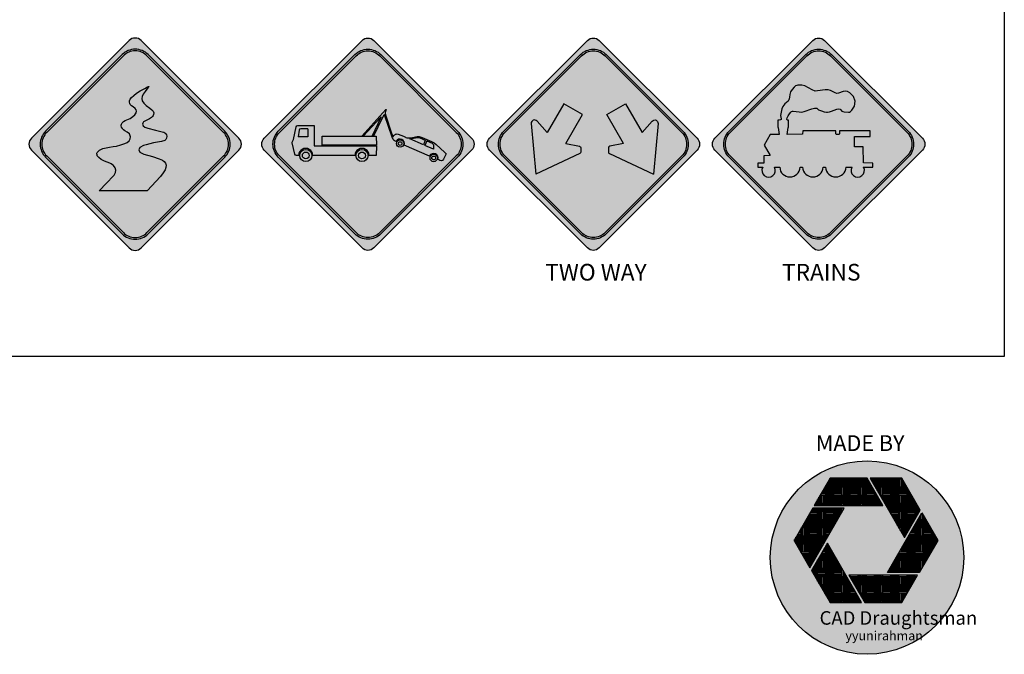
# Model space of a CAD drawing. Extents: x -2413 to 1375, y -437 to 1218.
# Drawn here: x 784 to 1375, y -324 to 57 of the extents above; entities that cross this region are included whole.
import ezdxf

# ---------------------------------------------------------------- set-up
doc = ezdxf.new("R2010")
doc.units = 0
doc.header["$MEASUREMENT"] = 0
doc.styles.add('style1', font='HWYGWDE.TTF')
doc.styles.add('style2', font='sacramento.regular.ttf')
pattern_1 = [(90, (-540.221, 1524.74), (-9.7627, 9.7627), [9.7627, -9.7627]), (90, (-538.5935, 1524.74), (-9.7627, 9.7627), [9.7627, -9.7627]), (90, (-536.966, 1524.74), (-9.7627, 9.7627), [9.7627, -9.7627]), (90, (-535.339, 1524.74), (-9.7627, 9.7627), [9.7627, -9.7627]), (90, (-533.712, 1524.74), (-9.7627, 9.7627), [9.7627, -9.7627]), (90, (-532.085, 1524.74), (-9.7627, 9.7627), [9.7627, -9.7627]), (90, (-530.458, 1524.74), (-9.7627, 9.7627), [9.7627, -9.7627]), (0, (-540.221, 1534.502), (9.7627, -9.7627), [9.7627, -9.7627]), (0, (-540.221, 1536.13), (9.7627, -9.7627), [9.7627, -9.7627]), (0, (-540.221, 1537.757), (9.7627, -9.7627), [9.7627, -9.7627]), (0, (-540.221, 1539.384), (9.7627, -9.7627), [9.7627, -9.7627]), (0, (-540.221, 1541.011), (9.7627, -9.7627), [9.7627, -9.7627]), (0, (-540.221, 1542.638), (9.7627, -9.7627), [9.7627, -9.7627]), (0, (-540.221, 1544.265), (9.7627, -9.7627), [9.7627, -9.7627])]

# ---------------------------------------------------------------- blocks, each defined once
blk = doc.blocks.new('67')
at = {"linetype": 'Continuous', "true_color": 0xfdc308}
h = blk.add_hatch(color=40, dxfattribs=at)
h.paths.add_polyline_path([(849.75, -80.33, 0.414214), (856.83, -80.33), (915.52, -21.64, 0.414214), (915.52, -14.57), (856.83, 44.12, 0.414214), (849.75, 44.12), (791.06, -14.57, 0.414214), (791.06, -21.64)])
h.paths.add_polyline_path([(861.07, -71.85), (907.03, -25.89, 0.414214), (907.03, -10.33), (861.07, 35.63, 0.414214), (845.51, 35.63), (799.55, -10.33, 0.414214), (799.55, -25.89), (845.51, -71.85, 0.414214)], flags=16)
h.paths.add_polyline_path([(860.36, -71.14), (906.32, -25.18, 0.414214), (906.32, -11.04), (860.36, 34.92, 0.414214), (846.22, 34.92), (800.26, -11.04, 0.414214), (800.26, -25.18), (846.22, -71.14, 0.414214)], flags=0)
h.paths.add_polyline_path([(830.37, -23.45), (830.47, -23.15), (830.68, -22.85), (831.49, -22.07), (831.93, -21.73), (832.37, -21.43), (832.75, -21.21), (833.99, -20.73), (835.82, -20.25), (837.95, -19.83), (840.17, -19.53), (842.14, -19.2), (844.69, -18.52), (847.13, -17.74), (848.55, -17.07), (849.63, -16.15), (850.31, -14.92), (850.5, -13.61), (850.15, -12.44), (849.8, -11.99), (848.52, -10.91), (847.18, -10.12), (846.28, -9.43), (845.9, -9.06), (845.6, -8.66), (845.17, -7.83), (844.91, -7.03), (844.92, -6.6), (845.07, -6.05), (845.49, -5.28), (846.21, -4.59), (847.28, -3.96), (850.28, -2.61), (851.83, -1.55), (853.12, -0.4), (853.82, 0.62), (854.12, 1.66), (853.98, 2.52), (853.38, 3.34), (852.16, 4.27), (851.18, 4.95), (850.65, 5.38), (850.33, 5.76), (850.08, 6.22), (849.86, 7.11), (849.94, 7.96), (850.35, 8.86), (851.17, 9.96), (852.39, 11.17), (854.1, 12.47), (856.31, 13.86), (859.09, 15.39), (860.7, 16.22), (861.47, 16.6), (861.56, 16.41), (860.98, 15.64), (859.26, 13.51), (858.17, 11.86), (857.48, 10.45), (857.27, 9.39), (857.56, 7.88), (858.39, 6.45), (859.84, 5.02), (861.99, 3.52), (863.31, 2.57), (864.11, 1.67), (864.45, 0.75), (864.38, -0.25), (864.14, -0.85), (863.72, -1.47), (863.17, -2.05), (862.56, -2.51), (861.96, -2.84), (861.02, -3.29), (859.08, -4.22), (858.32, -4.79), (857.91, -5.4), (857.77, -6.14), (858.1, -7.17), (859.02, -7.94), (860.83, -8.59), (865.53, -9.62), (869.48, -10.6), (870.44, -10.98), (871.16, -11.39), (871.67, -11.86), (872.03, -12.4), (872.29, -13.39), (872.18, -14.46), (871.75, -15.37), (871.08, -15.9), (869.09, -16.41), (864.3, -17.28), (859.82, -18.45), (858.28, -18.97), (856.18, -20.11), (855.49, -21.46), (856.13, -22.83), (858.43, -24.15), (863.62, -25.58), (867.59, -26.81), (869.78, -27.77), (870.59, -28.44), (871.45, -29.55), (871.85, -30.73), (871.77, -32.02), (871.22, -33.49), (870.11, -35.38), (868.5, -37.53), (860.52, -46.05), (831.63, -46.05), (836, -41.55), (840.33, -37.07), (840.7, -36.61), (841.52, -35.06), (841.74, -33.65), (841.34, -32.31), (840.33, -30.96), (839.7, -30.4), (838.99, -29.93), (838.12, -29.51), (834.88, -28.25), (832.94, -27.2), (831.4, -26.08), (830.58, -25.06), (830.41, -24.51), (830.34, -23.87)], flags=0)
h = blk.add_hatch(color=0)
h.paths.add_polyline_path([(907.03, -25.89, 0.414214), (907.03, -10.33), (861.07, 35.63, 0.414214), (845.51, 35.63), (799.55, -10.33, 0.414214), (799.55, -25.89), (845.51, -71.85, 0.414214), (861.07, -71.85)])
h.paths.add_polyline_path([(860.36, -71.14), (906.32, -25.18, 0.414214), (906.32, -11.04), (860.36, 34.92, 0.414214), (846.22, 34.92), (800.26, -11.04, 0.414214), (800.26, -25.18), (846.22, -71.14, 0.414214)], flags=16)
h.paths.add_polyline_path([(872.29, -13.39), (872.18, -14.46), (871.75, -15.37), (871.08, -15.9), (869.09, -16.41), (864.3, -17.28), (859.82, -18.45), (858.28, -18.97), (856.18, -20.11), (855.49, -21.46), (856.13, -22.83), (858.43, -24.15), (863.62, -25.58), (867.59, -26.81), (869.78, -27.77), (870.59, -28.44), (871.45, -29.55), (871.85, -30.73), (871.77, -32.02), (871.22, -33.49), (870.11, -35.38), (868.5, -37.53), (860.52, -46.05), (831.63, -46.05), (836, -41.55), (840.33, -37.07), (840.7, -36.61), (841.52, -35.06), (841.74, -33.65), (841.34, -32.31), (840.33, -30.96), (839.7, -30.4), (838.99, -29.93), (838.12, -29.51), (834.88, -28.25), (832.94, -27.2), (831.4, -26.08), (830.58, -25.06), (830.41, -24.51), (830.34, -23.87), (830.37, -23.45), (830.47, -23.15), (830.68, -22.85), (831.49, -22.07), (831.93, -21.73), (832.37, -21.43), (832.75, -21.21), (833.99, -20.73), (835.82, -20.25), (837.95, -19.83), (840.17, -19.53), (842.14, -19.2), (844.69, -18.52), (847.13, -17.74), (848.55, -17.07), (849.63, -16.15), (850.31, -14.92), (850.5, -13.61), (850.15, -12.44), (849.8, -11.99), (848.52, -10.91), (847.18, -10.12), (846.28, -9.43), (845.9, -9.06), (845.6, -8.66), (845.17, -7.83), (844.91, -7.03), (844.92, -6.6), (845.07, -6.05), (845.49, -5.28), (846.21, -4.59), (847.28, -3.96), (850.28, -2.61), (851.83, -1.55), (853.12, -0.4), (853.82, 0.62), (854.12, 1.66), (853.98, 2.52), (853.38, 3.34), (852.16, 4.27), (851.18, 4.95), (850.65, 5.38), (850.33, 5.76), (850.08, 6.22), (849.86, 7.11), (849.94, 7.96), (850.35, 8.86), (851.17, 9.96), (852.39, 11.17), (854.1, 12.47), (856.31, 13.86), (859.09, 15.39), (860.7, 16.22), (861.47, 16.6), (861.56, 16.41), (860.98, 15.64), (859.26, 13.51), (858.17, 11.86), (857.48, 10.45), (857.27, 9.39), (857.56, 7.88), (858.39, 6.45), (859.84, 5.02), (861.99, 3.52), (863.31, 2.57), (864.11, 1.67), (864.45, 0.75), (864.38, -0.25), (864.14, -0.85), (863.72, -1.47), (863.17, -2.05), (862.56, -2.51), (861.96, -2.84), (861.02, -3.29), (859.08, -4.22), (858.32, -4.79), (857.91, -5.4), (857.77, -6.14), (858.1, -7.17), (859.02, -7.94), (860.83, -8.59), (865.53, -9.62), (869.48, -10.6), (870.44, -10.98), (871.16, -11.39), (871.67, -11.86), (872.03, -12.4)], flags=0)
at = {"color": 40, "linetype": 'Continuous', "true_color": 0xfdc308}
blk.add_lwpolyline([(849.75, 44.12), (791.06, -14.57, 0.414214), (791.06, -21.64), (849.75, -80.33, 0.414214), (856.83, -80.33), (915.52, -21.64, 0.414214), (915.52, -14.57), (856.83, 44.12, 0.414214)], format="xyb", close=True, dxfattribs=at)
at = {"color": 0, "linetype": 'Continuous'}
for points in [[(799.55, -10.33, 0.414214), (799.55, -25.89), (845.51, -71.85, 0.414214), (861.07, -71.85), (907.03, -25.89, 0.414214), (907.03, -10.33), (861.07, 35.63, 0.414214), (845.51, 35.63)], [(800.26, -11.04, 0.414214), (800.26, -25.18), (846.22, -71.14, 0.414214), (860.36, -71.14), (906.32, -25.18, 0.414214), (906.32, -11.04), (860.36, 34.92, 0.414214), (846.22, 34.92)]]:
    blk.add_lwpolyline(points, format="xyb", close=True, dxfattribs=at)
at = {"color": 0}
blk.add_lwpolyline([(860.52, -46.05), (831.63, -46.05), (836, -41.55), (840.33, -37.07), (840.7, -36.61), (841.52, -35.06), (841.74, -33.65), (841.34, -32.31), (840.33, -30.96), (839.7, -30.4), (838.99, -29.93), (838.12, -29.51), (834.88, -28.25), (832.94, -27.2), (831.4, -26.08), (830.58, -25.06), (830.41, -24.51), (830.34, -23.87), (830.37, -23.45), (830.47, -23.15), (830.68, -22.85), (831.49, -22.07), (831.93, -21.73), (832.37, -21.43), (832.75, -21.21), (833.99, -20.73), (835.82, -20.25), (837.95, -19.83), (840.17, -19.53), (842.14, -19.2), (844.69, -18.52), (847.13, -17.74), (848.55, -17.07), (849.63, -16.15), (850.31, -14.92), (850.5, -13.61), (850.15, -12.44), (849.8, -11.99), (848.52, -10.91), (847.18, -10.12), (846.28, -9.43), (845.9, -9.06), (845.6, -8.66), (845.17, -7.83), (844.91, -7.03), (844.92, -6.6), (845.07, -6.05), (845.49, -5.28), (846.21, -4.59), (847.28, -3.96), (850.28, -2.61), (851.83, -1.55), (853.12, -0.4), (853.82, 0.62), (854.12, 1.66), (853.98, 2.52), (853.38, 3.34), (852.16, 4.27), (851.18, 4.95), (850.65, 5.38), (850.33, 5.76), (850.08, 6.22), (849.86, 7.11), (849.94, 7.96), (850.35, 8.86), (851.17, 9.96), (852.39, 11.17), (854.1, 12.47), (856.31, 13.86), (859.09, 15.39), (860.7, 16.22), (861.35, 16.54), (861.44, 16.57), (861.5, 16.54), (861.53, 16.49), (861.48, 16.31), (860.98, 15.64), (859.26, 13.51), (858.17, 11.86), (857.48, 10.45), (857.27, 9.39), (857.56, 7.88), (858.39, 6.45), (859.84, 5.02), (861.99, 3.52), (863.31, 2.57), (864.11, 1.67), (864.45, 0.75), (864.38, -0.25), (864.14, -0.85), (863.72, -1.47), (863.17, -2.05), (862.56, -2.51), (861.96, -2.84), (861.02, -3.29), (859.08, -4.22), (858.32, -4.79), (857.91, -5.4), (857.77, -6.14), (858.1, -7.17), (859.02, -7.94), (860.83, -8.59), (865.53, -9.62), (869.48, -10.6), (870.44, -10.98), (871.16, -11.39), (871.67, -11.86), (872.03, -12.4), (872.29, -13.39), (872.18, -14.46), (871.75, -15.37), (871.08, -15.9), (869.09, -16.41), (864.3, -17.28), (859.82, -18.45), (858.28, -18.97), (856.18, -20.11), (855.49, -21.46), (856.13, -22.83), (858.43, -24.15), (863.62, -25.58), (867.59, -26.81), (869.78, -27.77), (870.59, -28.44), (871.45, -29.55), (871.85, -30.73), (871.77, -32.02), (871.22, -33.49), (870.11, -35.38), (868.5, -37.53), (860.52, -46.05)], dxfattribs=at)
blk = doc.blocks.new('68')
at = {"linetype": 'Continuous', "true_color": 0xfdc308}
h = blk.add_hatch(color=40, dxfattribs=at)
h.paths.add_polyline_path([(1055.12, -14.57), (996.43, 44.12, 0.414214), (989.36, 44.12), (930.67, -14.57, 0.414214), (930.67, -21.64), (989.36, -80.33, 0.414214), (996.43, -80.33), (1055.12, -21.64, 0.414214)])
h.paths.add_polyline_path([(1046.64, -25.89), (1000.68, -71.85, -0.414214), (985.12, -71.85), (939.16, -25.89, -0.414214), (939.16, -10.33), (985.12, 35.63, -0.414214), (1000.68, 35.63), (1046.64, -10.33, -0.414214)], flags=16)
h.paths.add_polyline_path([(1045.93, -25.18), (999.97, -71.14, -0.414214), (985.83, -71.14), (939.86, -25.18, -0.414214), (939.86, -11.04), (985.83, 34.92, -0.414214), (999.97, 34.92), (1045.93, -11.04, -0.414214)], flags=0)
h.paths.add_polyline_path([(1039.64, -24.39), (1038.29, -27.18), (1037.71, -27.83), (1037.05, -28.02), (1036.05, -27.82), (1035.41, -27.58), (1034.91, -27.36, 0.963599), (1029.92, -25.22), (1014.73, -18.7, 0.962518), (1009.74, -16.56), (1009.32, -16.38), (1008.72, -15.97), (1008.15, -15.3), (1007.5, -13.92), (1002.86, -0.59), (1002.75, -0.42), (1002.7, -0.4), (1002.64, -0.42), (1002.43, -0.69), (1001.72, -2.01), (996.2, -13.31), (997.83, -13.31), (998.15, -18.74), (965.49, -18.74), (965.49, -13.31), (989.33, -13.31), (1003.75, 2.7), (1003.77, 2.61), (1003.46, 1.6), (1003.34, 0.75), (1003.53, -0.48), (1007.11, -11.5), (1007.57, -12.63), (1008.03, -13.42), (1008.18, -13.46), (1008.33, -13.15), (1008.68, -12.75), (1009.01, -12.48), (1009.49, -12.18), (1009.81, -12.05), (1010.35, -11.98), (1011.09, -12.15), (1014.21, -13.36), (1015.43, -13.91), (1015.68, -14.08), (1016.24, -14.33), (1017.23, -14.37), (1018.6, -14.21), (1022.37, -13.49), (1023.73, -13.54), (1025.35, -14), (1031.12, -16.42), (1032.56, -17.22), (1033.85, -18.21), (1038.83, -22.9), (1039.81, -23.73)], flags=0)
h.paths.add_polyline_path([(1034.59, -26.38, -1), (1030.16, -26.38, -1)], flags=0)
h.paths.add_polyline_path([(1033.49, -26.38, -1), (1031.26, -26.38, -1)], flags=0)
h.paths.add_polyline_path([(1032.24, -19.53), (1032.26, -19.99), (1032.24, -20.38), (1032.21, -20.81), (1032.16, -21.06), (1027.11, -18.89), (1028.16, -16.13), (1031.54, -17.57), (1031.87, -17.91), (1032.13, -18.42), (1032.21, -19.07)], flags=0)
h.paths.add_polyline_path([(1027.24, -15.73), (1026.19, -18.49), (1018.02, -14.96), (1022.64, -14.08), (1024.02, -14.36)], flags=0)
h.paths.add_polyline_path([(1009.98, -17.73, -1), (1014.41, -17.73, -1)], flags=0)
h.paths.add_polyline_path([(1011.08, -17.73, -1), (1013.31, -17.73, -1)], flags=0)
h.paths.add_polyline_path([(998.15, -19.11), (997.94, -24.91), (993.59, -24.91, 1.010744), (985.11, -24.91), (959.86, -24.91, 1.010744), (951.37, -24.91), (950.09, -24.91, -0.348383), (949.12, -24.13), (947.5, -17.23, -0.180157), (947.59, -16.54), (948.23, -15.32), (949.94, -7.71, -0.350846), (950.92, -6.92), (960.76, -6.92), (960.76, -19.11)], flags=0)
h.paths.add_polyline_path([(992.99, -24.86, -1), (985.71, -24.86, -1)], flags=0)
h.paths.add_polyline_path([(987.31, -24.86, -1), (991.39, -24.86, -1)], flags=0)
h.paths.add_polyline_path([(951.97, -24.86, -1), (959.26, -24.86, -1)], flags=0)
h.paths.add_polyline_path([(953.57, -24.86, -1), (957.66, -24.86, -1)], flags=0)
h.paths.add_polyline_path([(956.79, -13.67), (950.99, -13.67), (951.62, -9.79, -0.367735), (952.61, -8.96), (956.79, -8.96)], flags=0)
h = blk.add_hatch(color=0)
h.paths.add_polyline_path([(1046.64, -25.89), (1000.68, -71.85, -0.414214), (985.12, -71.85), (939.16, -25.89, -0.414214), (939.16, -10.33), (985.12, 35.63, -0.414214), (1000.68, 35.63), (1046.64, -10.33, -0.414214)])
h.paths.add_polyline_path([(1045.93, -25.18), (999.97, -71.14, -0.414214), (985.83, -71.14), (939.86, -25.18, -0.414214), (939.86, -11.04), (985.83, 34.92, -0.414214), (999.97, 34.92), (1045.93, -11.04, -0.414214)], flags=16)
h.paths.add_polyline_path([(1039.64, -24.39), (1038.29, -27.18), (1037.71, -27.83), (1037.05, -28.02), (1036.05, -27.82), (1035.41, -27.58), (1034.91, -27.36, 0.963599), (1029.92, -25.22), (1014.73, -18.7, 0.962518), (1009.74, -16.56), (1009.32, -16.38), (1008.72, -15.97), (1008.15, -15.3), (1007.5, -13.92), (1002.86, -0.59), (1002.75, -0.42), (1002.7, -0.4), (1002.64, -0.42), (1002.43, -0.69), (1001.72, -2.01), (996.2, -13.31), (997.83, -13.31), (998.15, -18.74), (965.49, -18.74), (965.49, -13.31), (989.33, -13.31), (1003.75, 2.7), (1003.77, 2.61), (1003.46, 1.6), (1003.34, 0.75), (1003.53, -0.48), (1007.11, -11.5), (1007.57, -12.63), (1008.03, -13.42), (1008.18, -13.46), (1008.33, -13.15), (1008.68, -12.75), (1009.01, -12.48), (1009.49, -12.18), (1009.81, -12.05), (1010.35, -11.98), (1011.09, -12.15), (1014.21, -13.36), (1015.43, -13.91), (1015.68, -14.08), (1016.24, -14.33), (1017.23, -14.37), (1018.6, -14.21), (1022.37, -13.49), (1023.73, -13.54), (1025.35, -14), (1031.12, -16.42), (1032.56, -17.22), (1033.85, -18.21), (1038.83, -22.9), (1039.81, -23.73)], flags=0)
h.paths.add_polyline_path([(1034.59, -26.38, -1), (1030.16, -26.38, -1)], flags=0)
h.paths.add_polyline_path([(1032.21, -19.07), (1032.24, -19.53), (1032.26, -19.99), (1032.24, -20.38), (1032.21, -20.81), (1032.16, -21.06), (1027.11, -18.89), (1028.16, -16.13), (1031.54, -17.57), (1031.87, -17.91), (1032.13, -18.42)], flags=0)
h.paths.add_polyline_path([(1033.49, -26.38, -1), (1031.26, -26.38, -1)], flags=0)
h.paths.add_polyline_path([(1027.24, -15.73), (1026.19, -18.49), (1018.02, -14.96), (1022.64, -14.08), (1024.02, -14.36)], flags=0)
h.paths.add_polyline_path([(1009.98, -17.73, -1), (1014.41, -17.73, -1)], flags=0)
h.paths.add_polyline_path([(1011.08, -17.73, -1), (1013.31, -17.73, -1)], flags=0)
h.paths.add_polyline_path([(998.15, -19.11), (997.94, -24.91), (993.59, -24.91, 1.010744), (985.11, -24.91), (959.86, -24.91, 1.010744), (951.37, -24.91), (950.09, -24.91, -0.348383), (949.12, -24.13), (947.5, -17.23, -0.180157), (947.59, -16.54), (948.23, -15.32), (949.94, -7.71, -0.350846), (950.92, -6.92), (960.76, -6.92), (960.76, -19.11)], flags=0)
h.paths.add_polyline_path([(992.99, -24.86, -1), (985.71, -24.86, -1)], flags=0)
h.paths.add_polyline_path([(991.39, -24.86, -1), (987.31, -24.86, -1)], flags=0)
h.paths.add_polyline_path([(959.26, -24.86, -1), (951.97, -24.86, -1)], flags=0)
h.paths.add_polyline_path([(953.57, -24.86, -1), (957.66, -24.86, -1)], flags=0)
h.paths.add_polyline_path([(956.79, -13.67), (950.99, -13.67), (951.62, -9.79, -0.367735), (952.61, -8.96), (956.79, -8.96)], flags=0)
at = {"color": 0}
for p, q in [((1027.24, -15.73), (1026.19, -18.49)), ((1028.16, -16.13), (1027.11, -18.9))]:
    blk.add_line(p, q, dxfattribs=at)
at = {"color": 40, "linetype": 'Continuous', "true_color": 0xfdc308}
blk.add_lwpolyline([(989.36, -80.33), (930.67, -21.64, -0.414214), (930.67, -14.57), (989.36, 44.12, -0.414214), (996.43, 44.12), (1055.12, -14.57, -0.414214), (1055.12, -21.64), (996.43, -80.33, -0.414214)], format="xyb", close=True, dxfattribs=at)
at = {"color": 0, "linetype": 'Continuous'}
for points in [[(939.16, -25.89, -0.414214), (939.16, -10.33), (985.12, 35.63, -0.414214), (1000.68, 35.63), (1046.64, -10.33, -0.414214), (1046.64, -25.89), (1000.68, -71.85, -0.414214), (985.12, -71.85)], [(939.86, -25.18, -0.414214), (939.86, -11.04), (985.83, 34.92, -0.414214), (999.97, 34.92), (1045.93, -11.04, -0.414214), (1045.93, -25.18), (999.97, -71.14, -0.414214), (985.83, -71.14)]]:
    blk.add_lwpolyline(points, format="xyb", close=True, dxfattribs=at)
at = {"color": 0}
for points in [[(989.33, -13.31), (1003.67, 2.61), (1003.74, 2.64), (1003.77, 2.63), (1003.77, 2.61), (1003.46, 1.6), (1003.34, 0.75), (1003.53, -0.48), (1007.11, -11.5), (1007.57, -12.63), (1008.03, -13.42), (1008.18, -13.46), (1008.33, -13.15), (1008.68, -12.75), (1009.01, -12.48), (1009.49, -12.18), (1009.81, -12.05), (1010.35, -11.98), (1011.09, -12.15), (1014.21, -13.36), (1015.43, -13.91), (1015.68, -14.08), (1016.24, -14.33), (1017.23, -14.37), (1018.6, -14.21), (1022.37, -13.49), (1023.73, -13.54), (1025.35, -14), (1031.12, -16.42), (1032.56, -17.22), (1033.85, -18.21), (1038.83, -22.9), (1039.65, -23.6), (1039.76, -23.92), (1039.64, -24.39), (1038.29, -27.18), (1037.71, -27.83), (1037.05, -28.02), (1036.05, -27.82), (1035.41, -27.58), (1034.91, -27.36)], [(995.41, -13.35), (1000.9, -1.91), (1000.88, -1.81), (1000.8, -1.78), (1000.72, -1.81), (990.14, -13.35)], [(1009.74, -16.56), (1009.32, -16.38), (1008.72, -15.97), (1008.15, -15.3), (1007.5, -13.92), (1002.86, -0.59), (1002.75, -0.42), (1002.7, -0.4), (1002.64, -0.42), (1002.43, -0.69), (1001.72, -2.01), (996.16, -13.38)], [(956.79, -8.96), (956.79, -13.67), (950.99, -13.67)], [(998.15, -18.74), (965.49, -18.74), (965.49, -13.31), (997.83, -13.31), (998.15, -18.74)], [(1026.19, -18.49), (1018.02, -14.96), (1022.64, -14.08), (1024.02, -14.36), (1027.24, -15.73)], [(1028.16, -16.13), (1031.54, -17.57), (1031.87, -17.91), (1032.04, -18.25), (1032.15, -18.57), (1032.21, -19.07), (1032.24, -19.53), (1032.26, -19.99), (1032.24, -20.38), (1032.21, -20.77), (1032.17, -21), (1032.16, -21.06), (1027.11, -18.89)], [(998.15, -19.11), (997.94, -24.91)], [(1029.92, -25.22), (1014.73, -18.7)], [(985.11, -24.91), (959.86, -24.91)], [(997.94, -24.91), (993.59, -24.91)]]:
    blk.add_lwpolyline(points, dxfattribs=at)
for points in [[(951.37, -24.91), (950.09, -24.91, -0.348383), (949.12, -24.13), (947.5, -17.23, -0.180157), (947.59, -16.54), (948.23, -15.32), (949.94, -7.71, -0.350846), (950.92, -6.92), (960.76, -6.92), (960.76, -19.11), (998.15, -19.11)], [(956.79, -8.96), (952.61, -8.96, 0.367735), (951.62, -9.79), (950.99, -13.67)]]:
    blk.add_lwpolyline(points, format="xyb", dxfattribs=at)
for centre, radius in [((1012.2, -17.73), 2.22), ((1012.2, -17.73), 1.12), ((955.62, -24.86), 3.64), ((955.62, -24.86), 2.04), ((989.35, -24.86), 3.64), ((989.35, -24.86), 2.04), ((1032.37, -26.38), 2.22), ((1032.37, -26.38), 1.12)]:
    blk.add_circle(centre, radius, dxfattribs=at)
for centre, radius, start, end in [((1012.2, -17.73), 2.72, 338.9652, 154.58859), ((955.62, -24.86), 4.24, 359.38771, 180.61229), ((989.35, -24.86), 4.24, 359.38771, 180.61229), ((1032.37, -26.38), 2.72, 338.90093, 154.65286)]:
    blk.add_arc(centre, radius, start, end, dxfattribs=at)
blk = doc.blocks.new('69')
at = {"linetype": 'Continuous', "true_color": 0xfdc308}
h = blk.add_hatch(color=40, dxfattribs=at)
h.paths.add_polyline_path([(1065.9, -14.57, 0.414214), (1065.9, -21.64), (1124.59, -80.33, 0.414214), (1131.66, -80.33), (1190.35, -21.64, 0.414214), (1190.35, -14.57), (1131.66, 44.12, 0.414214), (1124.59, 44.12)])
h.paths.add_polyline_path([(1074.39, -10.33), (1120.35, 35.63, -0.414214), (1135.9, 35.63), (1181.87, -10.33, -0.414214), (1181.87, -25.89), (1135.9, -71.85, -0.414214), (1120.35, -71.85), (1074.39, -25.89, -0.414214)], flags=16)
h.paths.add_polyline_path([(1075.09, -11.04), (1121.05, 34.92, -0.414214), (1135.2, 34.92), (1181.16, -11.04, -0.414214), (1181.16, -25.18), (1135.2, -71.14, -0.414214), (1121.05, -71.14), (1075.09, -25.18, -0.414214)], flags=0)
h.paths.add_polyline_path([(1090.88, -5.73, -0.72666), (1094.38, -4.24), (1100.4, -11.17), (1110.4, 6.15), (1121.66, -0.35), (1111.66, -17.67), (1119.86, -19.26, -0.359163), (1120.67, -20.25), (1120.67, -22.78, -0.291436), (1120.09, -23.68), (1093.53, -36.07)], flags=0)
h.paths.add_polyline_path([(1137.15, -20.25, -0.359163), (1137.96, -19.26), (1146.16, -17.67), (1136.16, -0.35), (1147.42, 6.15), (1157.42, -11.17), (1163.44, -4.24, -0.72666), (1166.94, -5.73), (1164.29, -36.07), (1137.73, -23.68, -0.291436), (1137.15, -22.78)], flags=0)
h = blk.add_hatch(color=0)
h.paths.add_polyline_path([(1181.87, -25.89), (1135.9, -71.85, -0.414214), (1120.35, -71.85), (1074.39, -25.89, -0.414214), (1074.39, -10.33), (1120.35, 35.63, -0.414214), (1135.9, 35.63), (1181.87, -10.33, -0.414214)])
h.paths.add_polyline_path([(1181.16, -25.18), (1135.2, -71.14, -0.414214), (1121.05, -71.14), (1075.09, -25.18, -0.414214), (1075.09, -11.04), (1121.05, 34.92, -0.414214), (1135.2, 34.92), (1181.16, -11.04, -0.414214)], flags=16)
h.paths.add_polyline_path([(1164.29, -36.07), (1137.73, -23.68, -0.291436), (1137.15, -22.78), (1137.15, -20.25, -0.359163), (1137.96, -19.26), (1146.16, -17.67), (1136.16, -0.35), (1147.42, 6.15), (1157.42, -11.17), (1163.44, -4.24, -0.72666), (1166.94, -5.73)], flags=0)
h.paths.add_polyline_path([(1120.67, -20.25), (1120.67, -22.78, -0.291436), (1120.09, -23.68), (1093.53, -36.07), (1090.88, -5.73, -0.72666), (1094.38, -4.24), (1100.4, -11.17), (1110.4, 6.15), (1121.66, -0.35), (1111.66, -17.67), (1119.86, -19.26, -0.359163)], flags=0)
at = {"color": 40, "linetype": 'Continuous', "true_color": 0xfdc308}
blk.add_lwpolyline([(1124.59, -80.33), (1065.9, -21.64, -0.414214), (1065.9, -14.57), (1124.59, 44.12, -0.414214), (1131.66, 44.12), (1190.35, -14.57, -0.414214), (1190.35, -21.64), (1131.66, -80.33, -0.414214)], format="xyb", close=True, dxfattribs=at)
at = {"color": 0, "linetype": 'Continuous'}
for points in [[(1074.39, -25.89, -0.414214), (1074.39, -10.33), (1120.35, 35.63, -0.414214), (1135.9, 35.63), (1181.87, -10.33, -0.414214), (1181.87, -25.89), (1135.9, -71.85, -0.414214), (1120.35, -71.85)], [(1075.09, -25.18, -0.414214), (1075.09, -11.04), (1121.05, 34.92, -0.414214), (1135.2, 34.92), (1181.16, -11.04, -0.414214), (1181.16, -25.18), (1135.2, -71.14, -0.414214), (1121.05, -71.14)]]:
    blk.add_lwpolyline(points, format="xyb", close=True, dxfattribs=at)
at = {"color": 0}
for points in [[(1111.66, -17.67), (1121.66, -0.35), (1110.4, 6.15), (1100.4, -11.17)], [(1146.16, -17.67), (1136.16, -0.35), (1147.42, 6.15), (1157.42, -11.17)]]:
    blk.add_lwpolyline(points, dxfattribs=at)
for points in [[(1100.4, -11.17), (1094.38, -4.24, 0.72666), (1090.88, -5.73), (1093.53, -36.07)], [(1157.42, -11.17), (1163.44, -4.24, -0.72666), (1166.94, -5.73), (1164.29, -36.07)], [(1111.66, -17.67), (1119.86, -19.26, -0.359163), (1120.67, -20.25), (1120.67, -22.78, -0.291436), (1120.09, -23.68), (1093.53, -36.07)], [(1146.16, -17.67), (1137.96, -19.26, 0.359163), (1137.15, -20.25), (1137.15, -22.78, 0.291436), (1137.73, -23.68), (1164.29, -36.07)]]:
    blk.add_lwpolyline(points, format="xyb", dxfattribs=at)
blk = doc.blocks.new('70')
at = {"linetype": 'Continuous', "true_color": 0xfdc308}
h = blk.add_hatch(color=40, dxfattribs=at)
h.paths.add_polyline_path([(1325.51, -21.64, 0.414214), (1325.51, -14.57), (1266.82, 44.12, 0.414214), (1259.75, 44.12), (1201.06, -14.57, 0.414214), (1201.06, -21.64), (1259.75, -80.33, 0.414214), (1266.82, -80.33)])
h.paths.add_polyline_path([(1317.02, -25.89), (1271.06, -71.85, -0.414214), (1255.51, -71.85), (1209.54, -25.89, -0.414214), (1209.54, -10.33), (1255.51, 35.63, -0.414214), (1271.06, 35.63), (1317.02, -10.33, -0.414214)], flags=16)
h.paths.add_polyline_path([(1316.32, -25.18), (1270.36, -71.14, -0.414214), (1256.21, -71.14), (1210.25, -25.18, -0.414214), (1210.25, -11.04), (1256.21, 34.92, -0.414214), (1270.36, 34.92), (1316.32, -11.04, -0.414214)], flags=0)
h.paths.add_polyline_path([(1295.73, -29.42), (1295.73, -31.93), (1290.24, -31.93, -1.683093), (1283.19, -31.93), (1279.71, -31.93, -0.942529), (1267.43, -31.93), (1265.95, -31.93, -0.942529), (1253.67, -31.93), (1252.19, -31.93, -0.942529), (1239.91, -31.93), (1236.77, -31.93, -1.683093), (1229.72, -31.93), (1226.85, -31.93), (1226.85, -29.39), (1230.48, -29.39), (1230.48, -25.08), (1234.13, -24.86), (1230.58, -18.66), (1234.27, -12.35), (1239.63, -12.3), (1239.07, -8.19), (1238.71, -8.19), (1238.71, -3.65), (1239.61, -3.65), (1240.36, -3.59), (1240.7, -3.38), (1240.79, -2.97), (1240.47, -0.83), (1241.16, 3.17), (1241.76, 4.55), (1243.06, 6.1), (1244.94, 7.78), (1245.45, 8.41), (1245.65, 9.03), (1245.7, 10.03), (1245.9, 11.63), (1246.48, 13.24), (1247.4, 14.75), (1248.63, 16.08), (1249.49, 16.8), (1250.15, 17.16), (1250.89, 17.32), (1252.04, 17.37), (1253.24, 17.29), (1254.95, 16.8), (1259.34, 14.57), (1261.18, 13.72), (1262.57, 13.85), (1267.1, 14.42), (1268.98, 14.43), (1270.4, 14.11), (1273.12, 12.64), (1274.16, 12.36), (1275.2, 12.48), (1277.95, 13.57), (1279.27, 13.71), (1280.59, 13.42), (1282.01, 12.7), (1284.14, 10.57), (1285.13, 7.74), (1284.79, 4.76), (1283.18, 2.21), (1282.37, 1.48), (1281.8, 1.17), (1281.11, 1.07), (1278.5, 1.26), (1277.78, 1.44), (1277.27, 1.75), (1276.1, 2.94), (1275.42, 3.12), (1275.3, 3.14), (1274.22, 2.96), (1270.9, 1.73), (1269.72, 1.38), (1268.65, 1.13), (1267.94, 1.06), (1266.67, 1.25), (1264.9, 1.86), (1263.24, 2.6), (1262.58, 3.2), (1262.22, 3.44), (1261.86, 3.53), (1260.8, 3.51), (1259.11, 3.1), (1254.69, 1.48), (1253.18, 1.18), (1251.57, 1.22), (1248.09, 1.72), (1247.56, 1.66), (1247.09, 1.45), (1246.55, 1.01), (1245.79, 0.14), (1245.02, -1.07), (1244.42, -2.29), (1244.25, -3.09), (1244.29, -3.31), (1244.41, -3.49), (1244.59, -3.61), (1244.8, -3.65), (1245.28, -3.65), (1245.28, -8.19), (1244.92, -8.19), (1244.37, -12.26), (1253.5, -12.17), (1253.73, -10.18), (1273.62, -10.18), (1273.62, -11.6, 0.414214), (1274.32, -12.3), (1275.09, -12.3, 0.414214), (1275.79, -11.6), (1275.79, -10.18), (1294.28, -10.18), (1294.28, -13.44), (1284.85, -13.44), (1284.85, -19.6), (1289.91, -19.6), (1290.11, -29.21)], flags=0)
h = blk.add_hatch(color=0)
h.paths.add_polyline_path([(1317.02, -25.89), (1271.06, -71.85, -0.414214), (1255.51, -71.85), (1209.54, -25.89, -0.414214), (1209.54, -10.33), (1255.51, 35.63, -0.414214), (1271.06, 35.63), (1317.02, -10.33, -0.414214)])
h.paths.add_polyline_path([(1210.25, -11.04), (1256.21, 34.92, -0.414214), (1270.36, 34.92), (1316.32, -11.04, -0.414214), (1316.32, -25.18), (1270.36, -71.14, -0.414214), (1256.21, -71.14), (1210.25, -25.18, -0.414214)], flags=16)
h.paths.add_polyline_path([(1226.85, -29.39), (1230.48, -29.39), (1230.48, -25.08), (1234.13, -24.86), (1230.58, -18.66), (1234.27, -12.35), (1239.63, -12.3), (1239.07, -8.19), (1238.71, -8.19), (1238.71, -3.65), (1239.61, -3.65), (1240.36, -3.59), (1240.7, -3.38), (1240.79, -2.97), (1240.47, -0.83), (1241.16, 3.17), (1241.76, 4.55), (1243.06, 6.1), (1244.94, 7.78), (1245.45, 8.41), (1245.65, 9.03), (1245.7, 10.03), (1245.9, 11.63), (1246.48, 13.24), (1247.4, 14.75), (1248.63, 16.08), (1249.49, 16.8), (1250.15, 17.16), (1250.89, 17.32), (1252.04, 17.37), (1253.24, 17.29), (1254.95, 16.8), (1259.34, 14.57), (1261.18, 13.72), (1262.57, 13.85), (1267.1, 14.42), (1268.98, 14.43), (1270.4, 14.11), (1273.12, 12.64), (1274.16, 12.36), (1275.2, 12.48), (1277.95, 13.57), (1279.27, 13.71), (1280.59, 13.42), (1282.01, 12.7), (1284.14, 10.57), (1285.13, 7.74), (1284.79, 4.76), (1283.18, 2.21), (1282.37, 1.48), (1281.8, 1.17), (1281.11, 1.07), (1278.5, 1.26), (1277.78, 1.44), (1277.27, 1.75), (1276.1, 2.94), (1275.42, 3.12), (1275.3, 3.14), (1274.22, 2.96), (1270.9, 1.73), (1269.72, 1.38), (1268.65, 1.13), (1267.94, 1.06), (1266.67, 1.25), (1264.9, 1.86), (1263.24, 2.6), (1262.58, 3.2), (1262.22, 3.44), (1261.86, 3.53), (1260.8, 3.51), (1259.11, 3.1), (1254.69, 1.48), (1253.18, 1.18), (1251.57, 1.22), (1248.09, 1.72), (1247.56, 1.66), (1247.09, 1.45), (1246.55, 1.01), (1245.79, 0.14), (1245.02, -1.07), (1244.42, -2.29), (1244.25, -3.09), (1244.29, -3.31), (1244.41, -3.49), (1244.59, -3.61), (1244.8, -3.65), (1245.28, -3.65), (1245.28, -8.19), (1244.92, -8.19), (1244.37, -12.26), (1253.5, -12.17), (1253.73, -10.18), (1273.62, -10.18), (1273.62, -11.6, 0.414214), (1274.32, -12.3), (1275.09, -12.3, 0.414214), (1275.79, -11.6), (1275.79, -10.18), (1294.28, -10.18), (1294.28, -13.44), (1284.85, -13.44), (1284.85, -19.6), (1289.91, -19.6), (1290.11, -29.21), (1295.73, -29.42), (1295.73, -31.93), (1290.24, -31.93, -1.683093), (1283.19, -31.93), (1279.71, -31.93, -0.942529), (1267.43, -31.93), (1265.95, -31.93, -0.942529), (1253.67, -31.93), (1252.19, -31.93, -0.942529), (1239.91, -31.93), (1236.77, -31.93, -1.683093), (1229.72, -31.93), (1226.85, -31.93)], flags=0)
at = {"color": 40, "linetype": 'Continuous', "true_color": 0xfdc308}
blk.add_lwpolyline([(1259.75, -80.33), (1201.06, -21.64, -0.414214), (1201.06, -14.57), (1259.75, 44.12, -0.414214), (1266.82, 44.12), (1325.51, -14.57, -0.414214), (1325.51, -21.64), (1266.82, -80.33, -0.414214)], format="xyb", close=True, dxfattribs=at)
at = {"color": 0, "linetype": 'Continuous'}
for points in [[(1209.54, -25.89, -0.414214), (1209.54, -10.33), (1255.51, 35.63, -0.414214), (1271.06, 35.63), (1317.02, -10.33, -0.414214), (1317.02, -25.89), (1271.06, -71.85, -0.414214), (1255.51, -71.85)], [(1210.25, -25.18, -0.414214), (1210.25, -11.04), (1256.21, 34.92, -0.414214), (1270.36, 34.92), (1316.32, -11.04, -0.414214), (1316.32, -25.18), (1270.36, -71.14, -0.414214), (1256.21, -71.14)]]:
    blk.add_lwpolyline(points, format="xyb", close=True, dxfattribs=at)
at = {"color": 0}
for points in [[(1289.97, -31.93), (1295.73, -31.93), (1295.73, -29.42), (1290.11, -29.21), (1289.91, -19.6), (1284.85, -19.6), (1284.85, -13.44), (1294.28, -13.44), (1294.28, -10.18), (1275.79, -10.18), (1275.79, -11.6, -0.414214), (1275.09, -12.3), (1274.32, -12.3, -0.414214), (1273.62, -11.6), (1273.62, -10.18), (1253.73, -10.18), (1253.5, -12.17), (1244.37, -12.26), (1244.92, -8.19), (1245.28, -8.19), (1245.28, -3.65), (1244.8, -3.65), (1244.59, -3.61), (1244.41, -3.49), (1244.29, -3.31), (1244.25, -3.09), (1244.42, -2.29), (1245.02, -1.07), (1245.79, 0.14), (1246.55, 1.01), (1247.09, 1.45), (1247.56, 1.66), (1248.09, 1.72), (1251.57, 1.22), (1253.18, 1.18), (1254.69, 1.48), (1259.11, 3.1), (1260.8, 3.51), (1261.86, 3.53), (1262.22, 3.44), (1262.58, 3.2), (1263.24, 2.6), (1264.9, 1.86), (1266.67, 1.25), (1267.94, 1.06), (1268.65, 1.13), (1269.72, 1.38), (1270.9, 1.73), (1274.22, 2.96), (1275.3, 3.14), (1275.42, 3.12), (1276.1, 2.94), (1277.27, 1.75), (1277.78, 1.44), (1278.5, 1.26), (1281.11, 1.07), (1281.8, 1.17), (1282.37, 1.48), (1283.18, 2.21), (1284.79, 4.76), (1285.13, 7.74), (1284.14, 10.57), (1282.01, 12.7), (1280.59, 13.42), (1279.27, 13.71), (1277.95, 13.57), (1275.2, 12.48), (1274.16, 12.36), (1273.12, 12.64), (1270.4, 14.11), (1268.98, 14.43), (1267.1, 14.42), (1262.57, 13.85), (1261.18, 13.72), (1259.34, 14.57), (1254.95, 16.8), (1253.24, 17.29), (1252.04, 17.37), (1250.89, 17.32), (1250.15, 17.16), (1249.49, 16.8), (1248.63, 16.08), (1247.4, 14.75), (1246.48, 13.24), (1245.9, 11.63), (1245.7, 10.03), (1245.65, 9.03), (1245.45, 8.41), (1244.94, 7.78), (1243.06, 6.1), (1241.76, 4.55), (1241.16, 3.17), (1240.47, -0.83), (1240.79, -2.97), (1240.7, -3.38), (1240.36, -3.59), (1239.61, -3.65), (1238.71, -3.65), (1238.71, -8.19), (1239.07, -8.19), (1239.63, -12.3), (1234.27, -12.35), (1230.58, -18.66), (1234.13, -24.86), (1230.48, -25.08), (1230.48, -29.39), (1226.85, -29.39), (1226.85, -31.93), (1229.72, -31.93, 1.683093), (1236.77, -31.93)], [(1236.75, -31.93), (1239.91, -31.93, 0.942529), (1252.19, -31.93), (1253.67, -31.93, 0.942529), (1265.95, -31.93), (1267.43, -31.93, 0.942529), (1279.71, -31.93)], [(1283.19, -31.93, 1.683093), (1290.24, -31.93)]]:
    blk.add_lwpolyline(points, format="xyb", dxfattribs=at)
blk.add_lwpolyline([(1279.5, -31.93), (1283.3, -31.93)], dxfattribs=at)
blk = doc.blocks.new('yuni')
blk.add_hatch(color=7).paths.add_polyline_path([(-651.6, 1504.1, 1), (-419.6, 1504.1, 1)])
at = {"lineweight": 25}
h = blk.add_hatch(dxfattribs=at)
h.set_pattern_fill('AR-PARQ1', color=241, scale=0.813559, style=0)
h.set_pattern_definition(pattern_1)
h.paths.add_polyline_path([(-516.6, 1566.5), (-535.6, 1599.3), (-580, 1599.3), (-599, 1566.5)])
h = blk.add_hatch(dxfattribs=at)
h.set_pattern_fill('AR-PARQ1', color=241, scale=0.813559, style=0)
h.set_pattern_definition(pattern_1)
h.paths.add_polyline_path([(-490.6, 1528), (-471.7, 1560.9), (-493.9, 1599.3), (-531.8, 1599.3)])
h = blk.add_hatch(dxfattribs=at)
h.set_pattern_fill('AR-PARQ1', color=241, scale=0.813559, style=0)
h.set_pattern_definition(pattern_1)
h.paths.add_polyline_path([(-623.1, 1524.7), (-604.1, 1491.9), (-562.9, 1563.2), (-600.8, 1563.2)])
h = blk.add_hatch(dxfattribs=at)
h.set_pattern_fill('AR-PARQ1', color=241, scale=0.813559, style=0)
h.set_pattern_definition(pattern_1)
h.paths.add_polyline_path([(-510.9, 1486.3), (-473, 1486.3), (-450.8, 1524.7), (-469.8, 1557.6)])
h = blk.add_hatch(dxfattribs=at)
h.set_pattern_fill('AR-PARQ1', color=241, scale=0.813559, style=0)
h.set_pattern_definition(pattern_1)
h.paths.add_polyline_path([(-580, 1450.2), (-542.1, 1450.2), (-583.2, 1521.5), (-602.2, 1488.6)])
h = blk.add_hatch(dxfattribs=at)
h.set_pattern_fill('AR-PARQ1', color=241, scale=0.813559, style=0)
h.set_pattern_definition(pattern_1)
h.paths.add_polyline_path([(-493.9, 1450.2), (-474.9, 1483), (-557.3, 1483), (-538.3, 1450.2)])
at = {"color": 241, "lineweight": 30}
for points in [[(-599, 1566.5), (-516.6, 1566.5), (-535.6, 1599.3), (-580, 1599.3)], [(-531.8, 1599.3), (-490.6, 1528), (-471.7, 1560.9), (-493.9, 1599.3)], [(-600.8, 1563.2), (-623.1, 1524.7), (-604.1, 1491.9), (-562.9, 1563.2)], [(-469.8, 1557.6), (-450.8, 1524.7), (-473, 1486.3), (-510.9, 1486.3)], [(-542.1, 1450.2), (-583.2, 1521.5), (-602.2, 1488.6), (-580, 1450.2)], [(-538.3, 1450.2), (-493.9, 1450.2), (-474.9, 1483), (-557.3, 1483)]]:
    blk.add_lwpolyline(points, close=True, dxfattribs=at)
at = {"color": 0}
blk.add_circle((-535.6, 1504.1), 116, dxfattribs=at)
at = {"color": 252, "style": 'style1'}
blk.add_text('MADE BY', height=18.98, dxfattribs=at).set_placement((-597, 1631.9))
at = {"color": 253, "style": 'style2'}
blk.add_text('yyunirahman', height=11, dxfattribs=at).set_placement((-561.5, 1404.9))
at = {"color": 253, "insert": (-592.5, 1439.8), "char_height": 16.271, "width": 6093.424, "attachment_point": 1, "style": 'style1'}
blk.add_mtext('{\\fHighway Gothic Condensed|b0|i0|c0|p2;CAD Draughtsman}', dxfattribs=at)

msp = doc.modelspace()

# ---------------------------------------------------------------- linework, layer by layer
at = {"color": 0}
msp.add_lwpolyline([(-68.92, 1217.75), (1374.65, 1217.75), (1374.65, -145.52), (-68.92, -145.52)], close=True, dxfattribs=at)

# ---------------------------------------------------------------- block references
for name in ['67', '68', '69', '70']:
    msp.add_blockref(name, (0, 0), dxfattribs=at)
at = {"color": 0, "xscale": 0.5, "yscale": 0.5, "zscale": 0.5}
msp.add_blockref('yuni', (1560.09, -1018.11), dxfattribs=at)

# ---------------------------------------------------------------- texts
at = {"color": 7, "char_height": 10, "width": 80.2928, "attachment_point": 2, "style": 'style1'}
for s, insert in [('{\\fHit the Road|b0|i0|c0|p2;TWO WAY}', (1129.68, -89.9)), ('{\\fHit the Road|b0|i0|c0|p2;TRAINS}', (1264.84, -89.9))]:
    msp.add_mtext(s, dxfattribs=dict(at, insert=insert))

doc.saveas('drawing.dxf')
